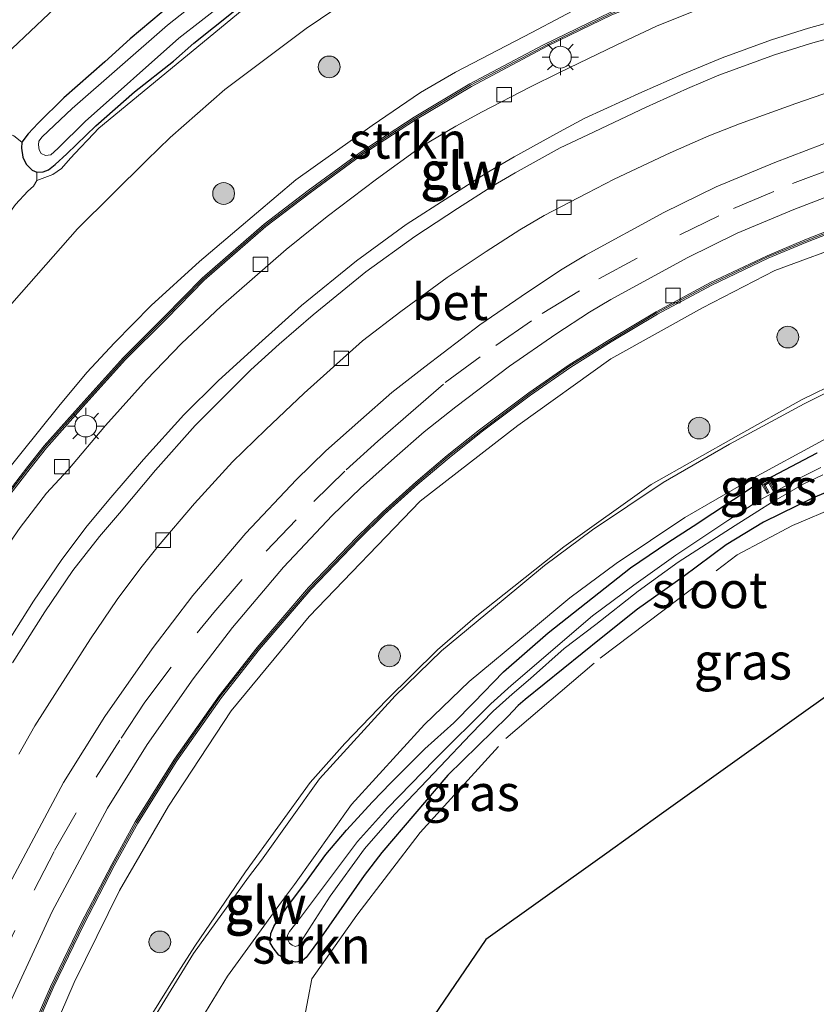
# Model space of a CAD drawing. Units: metres. Extents: x 149995 to 160000, y 412498 to 418752.
# Drawn here: x 152618 to 152673, y 412683 to 412750 of the extents above; entities that cross this region are included whole.
import ezdxf
from ezdxf.enums import TextEntityAlignment as Align

# ---------------------------------------------------------------- set-up
doc = ezdxf.new("R2010")
doc.units = ezdxf.units.M
doc.linetypes.add('IE-TERREINAFSCHEIDING', pattern=[10, 8, -2])
doc.linetypes.add('VW-3-9_STREEP', pattern=[12, 3, -9])
doc.layers.get('0').update_dxf_attribs({"lineweight": 25})
for name, color, linetype, lineweight in [('B-ME-GR-BOOM-S-B1', 93, 'Continuous', 18), ('B-ME-GR-STRUIKEN-GV-B6', 93, 'Continuous', 18), ('B-ME-GW-INSTEEKWATERGANG-L-B1', 10, 'Continuous', 25), ('B-ME-GW-KRUINLIJN-L-B1', 93, 'Continuous', 18), ('B-ME-GW-TEENLIJN-L-B1', 93, 'Continuous', 18), ('B-ME-IE-GRASLAND-GV-B6', 93, 'Continuous', 18), ('B-ME-IE-MEUBILAIR_WEGMEUBILAIR-LICHTMAST-S-B1', 8, 'Continuous', 18), ('B-ME-IE-TERREINAFSCHEIDING-DOORGANG-L-B1', 8, 'IE-TERREINAFSCHEIDING-KUNSTMATIG-OPEN', 18), ('B-ME-IE-TERREINAFSCHEIDING-RASTERHEKWERK-L-B1', 8, 'IE-TERREINAFSCHEIDING', 18), ('B-ME-KG-KADASTRAAL-OPNAMEDTMGRENS-L-B1', 10, 'Continuous', 25), ('B-ME-KW-GELUIDSWERING-GV-B6', 8, 'Continuous', 18), ('B-ME-KW-SCHERM-L-B1', 8, 'Continuous', 18), ('B-ME-MW-MUUR-GV-B6', 8, 'IE-TERREINAFSCHEIDING-KUNSTMATIG', 18), ('B-ME-MW-MUUR-L-B1', 8, 'IE-TERREINAFSCHEIDING-KUNSTMATIG', 18), ('B-ME-OG-WATER-GV-B6', 153, 'Continuous', 18), ('B-ME-VH-VERH_SOORT-BETON-OVERIG-GV-B6', 8, 'IE-TERREINAFSCHEIDING-NATUURLIJK-HOUTWAL', 18), ('B-ME-VH-VERH_SOORT-BITUMEN-GV-B6', 8, 'IE-TERREINAFSCHEIDING-NATUURLIJK-HOUTWAL', 18), ('B-ME-VH-VERH_SOORT-ONVERHARD-GV-B6', 8, 'Continuous', 18), ('B-ME-VH-VERH_SOORT-TEGELS-GV-B6', 8, 'Continuous', 18), ('B-ME-VV-KOLK-S-B1', 8, 'Continuous', 18), ('B-ME-VW-MARKERING-39STREEP-015-L-B1', 255, 'VW-3-9_STREEP', 18)]:
    doc.layers.add(name, color=color, linetype=linetype, lineweight=lineweight)
doc.styles.add('NLCS-ISO', font='NLCS-ISO.TTF')
doc.linetypes.add('IE-TERREINAFSCHEIDING-KUNSTMATIG', pattern='A,4,[82,NLCS.SHX,S=0.75,R=90,X=0,Y=0],4,-2', length=10)
doc.linetypes.add('IE-TERREINAFSCHEIDING-KUNSTMATIG-OPEN', pattern='A,7,-1.5,[67,NLCS.SHX,S=0.75,R=0,X=0,Y=0],-1.5', length=10)
doc.linetypes.add('IE-TERREINAFSCHEIDING-NATUURLIJK-HOUTWAL', pattern='A,7,-1.5,[67,NLCS.SHX,S=0.75,R=45,X=0,Y=0],-1.5,7,-1.5,[70,NLCS.SHX,S=0.75,R=0,X=0,Y=0],-1.5', length=20)

# ---------------------------------------------------------------- blocks, each defined once
blk = doc.blocks.new('boom')
blk.add_hatch(color=256).paths.add_polyline_path([(-0.75, 0, 1), (0.75, 0, 1)])
blk.add_circle((0, 0), 0.75)
blk = doc.blocks.new('kolk')
blk.add_lwpolyline([(-0.5, -0.5), (0.5, -0.5), (0.5, 0.5), (-0.5, 0.5)], close=True)
blk = doc.blocks.new('lantaarnpaal')
for p, q in [((-0.884, 0.884), (-0.53, 0.53)), ((0, 0.75), (0, 1.25)), ((0.53, 0.53), (0.884, 0.884)), ((-0.75, 0), (-1.25, 0)), ((0.75, 0), (1.25, 0)), ((-0.53, -0.53), (-0.884, -0.884)), ((0.53, -0.53), (0.884, -0.884)), ((0, -0.75), (0, -1.25))]:
    blk.add_line(p, q)
blk.add_circle((0, 0), 0.75)

msp = doc.modelspace()

# ---------------------------------------------------------------- linework, layer by layer
at = {"layer": 'B-ME-GR-STRUIKEN-GV-B6'}
for points in [[(152615.261, 412728.466, 4.432), (152621.999, 412736.086, 4.415), (152626.774, 412740.808, 4.353), (152628.366, 412742.373, 4.304), (152632.152, 412745.693, 4.324), (152637.759, 412749.875, 4.41), (152642.697, 412753.247, 4.415), (152648.856, 412756.997, 4.491), (152655.446, 412760.593, 4.507), (152661.742, 412763.225, 4.54), (152667.179, 412765.359, 4.62), (152672.911, 412767.437, 4.682), (152678.654, 412768.972, 4.666), (152688.272, 412771.002, 4.688), (152695.308, 412772.103, 4.725), (152697.144, 412772.3, 4.689), (152697.88, 412761.307, 9.018), (152695.721, 412761.29, 8.845), (152689.769, 412760.877, 8.666)], [(152689.769, 412760.877, 8.666), (152684.706, 412760.191, 8.556), (152681.201, 412759.518, 8.432), (152676.555, 412758.657, 8.31), (152675.018, 412758.298, 8.173), (152670.758, 412757.006, 8.072), (152664.896, 412754.952, 7.998), (152657.307, 412751.72, 7.713), (152653.304, 412749.614, 7.647), (152648.028, 412746.889, 7.548), (152645.62, 412745.468, 7.403), (152642.304, 412743.21, 7.307), (152637.03, 412739.471, 7.183), (152632.96, 412736.012, 7.116), (152630.4, 412733.833, 7.048), (152627.058, 412730.803, 6.866), (152624.528, 412728.236, 6.837), (152622.637, 412726.184, 6.779), (152620.693, 412723.868, 6.755), (152615.35, 412717.238, 6.644)], [(152635.674, 412753.109, 4.152), (152623.449, 412743.019, 4.09), (152622.705, 412742.21, 4.063), (152622.163, 412741.677, 4.067), (152621.51, 412740.954, 4.094), (152620.887, 412740.232, 4.122), (152620.282, 412739.84, 4.14), (152619.183, 412739.414, 4.233), (152619.188, 412739.991, 4.117)], [(152619.188, 412739.991, 4.117), (152619.614, 412740.012, 4.064), (152619.993, 412740.159, 4.02), (152620.453, 412740.511, 3.953), (152621.259, 412741.252, 3.883), (152623.259, 412743.184, 3.866), (152625.914, 412745.513, 4.026), (152628.615, 412747.647, 4.008), (152630, 412748.868, 3.987), (152635.539, 412753.3, 3.959)], [(152617.613, 412742.485, 3.775), (152618.145, 412742.054, 3.908), (152618.122, 412741.641, 3.99), (152618.225, 412741.034, 4.096), (152618.455, 412740.541, 4.142), (152618.856, 412740.117, 4.146), (152619.188, 412739.991, 4.117), (152619.183, 412739.414, 4.233)], [(152618.992, 412677.801, 6.628), (152621.765, 412684.166, 6.793), (152624.881, 412690.512, 6.961), (152628.27, 412696.312, 7.109), (152632.59, 412702.89, 7.275), (152637.961, 412709.389, 7.391), (152645.61, 412717.334, 7.678), (152652.328, 412722.547, 7.689), (152658.754, 412727.143, 7.685), (152665.055, 412730.651, 7.698), (152670.039, 412733.208, 7.752), (152675.543, 412735.249, 7.858), (152681.88, 412737.354, 8.181), (152687.505, 412738.825, 8.376), (152694.57, 412740.085, 8.656), (152699.26, 412740.715, 8.862), (152699.85, 412731.894, 5.399), (152695.459, 412731.388, 5.25), (152688.531, 412730.375, 5.105)], [(152619.183, 412739.414, 4.233), (152618.946, 412739.018, 4.246), (152618.563, 412738.679, 4.251), (152617.715, 412737.756, 4.262)], [(152688.531, 412730.375, 5.105), (152683.142, 412729.028, 4.931), (152677.178, 412726.871, 4.535), (152671.884, 412724.308, 4.371), (152667.538, 412721.865, 4.294), (152661.526, 412718.467, 4.211), (152655.495, 412714.186, 4.313), (152649.387, 412709.334, 4.345), (152646.805, 412707.087, 4.348), (152643.314, 412703.657, 4.415), (152640.424, 412700.629, 4.414), (152638.032, 412697.962, 4.493), (152633.557, 412691.809, 4.579), (152630.085, 412686.676, 4.789), (152628.765, 412684.633, 4.832), (152626.416, 412680.874, 4.924)]]:
    msp.add_polyline3d(points, dxfattribs=at)
at = {"layer": 'B-ME-GW-INSTEEKWATERGANG-L-B1'}
for points in [[(152647.79, 412764.653, 3.869), (152644.048, 412762.528, 3.901), (152641.2, 412760.765, 3.912), (152636.944, 412757.983, 3.87), (152633.797, 412755.763, 3.908), (152631.634, 412754.201, 3.923), (152629.183, 412752.18, 3.886), (152625.621, 412749.178, 3.922), (152623.875, 412747.586, 3.91), (152621.044, 412745.11, 3.855), (152619.29, 412743.369, 3.765), (152618.581, 412742.639, 3.711), (152618.145, 412742.054, 3.908)], [(152618.145, 412742.054, 3.908), (152618.122, 412741.641, 3.99), (152618.225, 412741.034, 4.096), (152618.455, 412740.541, 4.142), (152618.856, 412740.117, 4.146), (152619.188, 412739.991, 4.117), (152619.614, 412740.012, 4.064), (152619.993, 412740.159, 4.02), (152620.453, 412740.511, 3.953), (152621.259, 412741.252, 3.883), (152623.259, 412743.184, 3.866), (152625.914, 412745.513, 4.026), (152628.615, 412747.647, 4.008), (152630, 412748.868, 3.987), (152635.539, 412753.3, 3.959)], [(152700.427, 412723.276, 4.443), (152700.122, 412723.304, 4.395), (152700.024, 412723.31, 4.394), (152698.657, 412723.463, 4.381), (152696.825, 412723.42, 4.239), (152696.222, 412723.395, 4.225), (152694.304, 412723.257, 4.244), (152689.515, 412722.435, 4.234), (152684.296, 412721.598, 4.185), (152681.246, 412720.874, 4.208), (152677.402, 412719.567, 4.174), (152674.493, 412718.319, 4.14), (152672.687, 412717.562, 4.109), (152669.272, 412715.893, 4.001), (152666.699, 412714.328, 4.056), (152663.719, 412712.119, 4.132), (152660.575, 412709.898, 4.128), (152658.077, 412707.899, 4.179), (152652.85, 412703.678, 4.122), (152652.36, 412703.257, 4.127), (152651.637, 412702.491, 4.079), (152647.521, 412698.461, 4.132)], [(152647.521, 412698.461, 4.132), (152642.972, 412693.121, 4.184), (152641.734, 412691.538, 4.163), (152638.784, 412687.293, 4.176), (152638.032, 412686.267, 4.16), (152637.74, 412685.889, 4.202), (152637.449, 412685.657, 4.215), (152637.036, 412685.576, 4.239), (152636.589, 412685.657, 4.282), (152635.867, 412686.069, 4.344), (152635.465, 412686.562, 4.382), (152635.271, 412686.918, 4.406), (152635.305, 412687.548, 4.384), (152635.546, 412688.087, 4.33), (152636.389, 412689.33, 4.297), (152637.654, 412690.998, 4.275), (152639.104, 412692.995, 4.239), (152640.527, 412694.663, 4.211), (152642.308, 412696.624, 4.189), (152643.572, 412697.94, 4.173), (152645.927, 412700.265, 4.114), (152647.925, 412702.07, 4.129), (152649.31, 412703.463, 4.089), (152651.34, 412705.571, 4.029), (152654.437, 412708.255, 4.043), (152657.043, 412710.336, 4.036), (152660.089, 412712.728, 4.032), (152662.661, 412714.483, 4.038), (152664.424, 412715.61, 4.071), (152668.562, 412718.345, 4.144), (152672.97, 412720.666, 4.118)]]:
    msp.add_polyline3d(points, dxfattribs=at)
at = {"layer": 'B-ME-GW-KRUINLIJN-L-B1'}
for points in [[(152697.88, 412761.307, 9.018), (152695.721, 412761.29, 8.845), (152689.769, 412760.877, 8.666), (152684.706, 412760.191, 8.556), (152681.201, 412759.518, 8.432), (152676.555, 412758.657, 8.31), (152675.018, 412758.298, 8.173), (152670.758, 412757.006, 8.072), (152664.896, 412754.952, 7.998), (152657.307, 412751.72, 7.713), (152653.304, 412749.614, 7.647), (152648.028, 412746.889, 7.548), (152645.62, 412745.468, 7.403), (152642.304, 412743.21, 7.307), (152637.03, 412739.471, 7.183), (152632.96, 412736.012, 7.116), (152630.4, 412733.833, 7.048), (152627.058, 412730.803, 6.866), (152624.528, 412728.236, 6.837), (152622.637, 412726.184, 6.779), (152620.693, 412723.868, 6.755), (152615.35, 412717.238, 6.644)], [(152699.26, 412740.715, 8.862), (152694.57, 412740.085, 8.656), (152687.505, 412738.825, 8.376), (152681.88, 412737.354, 8.181), (152675.543, 412735.249, 7.858), (152670.039, 412733.208, 7.752), (152665.055, 412730.651, 7.698), (152658.754, 412727.143, 7.685), (152652.328, 412722.547, 7.689), (152645.61, 412717.334, 7.678), (152637.961, 412709.389, 7.391), (152632.59, 412702.89, 7.275), (152628.27, 412696.312, 7.109), (152624.881, 412690.512, 6.961), (152621.765, 412684.166, 6.793), (152618.992, 412677.801, 6.628)]]:
    msp.add_polyline3d(points, dxfattribs=at)
at = {"layer": 'B-ME-GW-TEENLIJN-L-B1'}
for points in [[(152615.261, 412728.466, 4.432), (152621.999, 412736.086, 4.415), (152626.774, 412740.808, 4.353), (152628.366, 412742.373, 4.304), (152632.152, 412745.693, 4.324), (152637.759, 412749.875, 4.41), (152642.697, 412753.247, 4.415), (152648.856, 412756.997, 4.491), (152655.446, 412760.593, 4.507), (152661.742, 412763.225, 4.54), (152667.179, 412765.359, 4.62), (152672.911, 412767.437, 4.682), (152678.654, 412768.972, 4.666), (152688.272, 412771.002, 4.688), (152695.308, 412772.103, 4.725), (152697.144, 412772.3, 4.689)], [(152618.145, 412742.054, 3.908), (152617.613, 412742.485, 3.775), (152617.239, 412742.644, 3.822), (152615.467, 412743.083, 3.784), (152613.806, 412743.737, 3.864), (152612.575, 412743.902, 3.892)], [(152615.444, 412735.27, 4.233), (152616.113, 412735.746, 4.229), (152616.8, 412736.468, 4.205), (152617.715, 412737.756, 4.262), (152618.563, 412738.679, 4.251), (152618.946, 412739.018, 4.246), (152619.183, 412739.414, 4.233), (152619.188, 412739.991, 4.117)], [(152699.85, 412731.894, 5.399), (152695.459, 412731.388, 5.25), (152688.531, 412730.375, 5.105), (152683.142, 412729.028, 4.931), (152677.178, 412726.871, 4.535), (152671.884, 412724.308, 4.371), (152667.538, 412721.865, 4.294), (152661.526, 412718.467, 4.211), (152655.495, 412714.186, 4.313), (152649.387, 412709.334, 4.345), (152646.805, 412707.087, 4.348), (152643.314, 412703.657, 4.415), (152640.424, 412700.629, 4.414), (152638.032, 412697.962, 4.493), (152633.557, 412691.809, 4.579), (152630.085, 412686.676, 4.789), (152628.765, 412684.633, 4.832), (152626.416, 412680.874, 4.924)]]:
    msp.add_polyline3d(points, dxfattribs=at)
at = {"layer": 'B-ME-IE-GRASLAND-GV-B6'}
for points in [[(152614.937, 412746.123, 3.935), (152620.009, 412750.894, 3.904), (152625.082, 412755.664, 3.849), (152630.154, 412760.434, 3.893), (152635.227, 412765.205, 3.981), (152642.151, 412767.741, 3.911), (152649.075, 412770.277, 3.937), (152655.999, 412772.813, 3.921), (152662.923, 412775.35, 3.943), (152669.847, 412777.886, 3.994), (152676.771, 412780.422, 4.051), (152683.695, 412782.958, 4.082), (152690.619, 412785.494, 4.092), (152696.282, 412785.183, 4.127), (152696.652, 412779.653, 4.011)], [(152648.856, 412756.997, 4.491), (152642.697, 412753.247, 4.415), (152637.759, 412749.875, 4.41), (152632.152, 412745.693, 4.324), (152628.366, 412742.373, 4.304), (152626.774, 412740.808, 4.353), (152621.999, 412736.086, 4.415), (152615.261, 412728.466, 4.432), (152611.958, 412723.941, 4.487), (152610.198, 412721.539, 4.4), (152608.134, 412718.128, 4.4), (152606.425, 412715.304, 4.4), (152603.232, 412709.003, 4.505), (152600.045, 412700.422, 4.72), (152599.324, 412697.814, 4.811), (152598.414, 412693.856, 4.862), (152597.191, 412690.175, 5.044), (152596.567, 412687.919, 5.192), (152595.345, 412684.495, 5.229), (152593.423, 412678.166, 5.338)], [(152634.41, 412755.047, 3.428), (152628.182, 412750.126, 3.454), (152621.627, 412744.38, 3.433), (152619.563, 412742.419, 3.48), (152619.328, 412742.122, 3.578), (152619.302, 412741.873, 3.595), (152619.354, 412741.537, 3.612), (152619.492, 412741.27, 3.619), (152619.775, 412741.141, 3.604), (152620.154, 412741.176, 3.567), (152620.645, 412741.622, 3.486), (152622.526, 412743.489, 3.455), (152628.977, 412749.212, 3.453), (152635.134, 412754.021, 3.486)], [(152617.715, 412737.756, 4.262), (152618.563, 412738.679, 4.251), (152618.946, 412739.018, 4.246), (152619.183, 412739.414, 4.233), (152620.282, 412739.84, 4.14), (152620.887, 412740.232, 4.122), (152621.51, 412740.954, 4.094), (152622.163, 412741.677, 4.067), (152622.705, 412742.21, 4.063), (152623.449, 412743.019, 4.09), (152635.674, 412753.109, 4.152)], [(152635.539, 412753.3, 3.959), (152630, 412748.868, 3.987), (152628.615, 412747.647, 4.008), (152625.914, 412745.513, 4.026), (152623.259, 412743.184, 3.866), (152621.259, 412741.252, 3.883), (152620.453, 412740.511, 3.953), (152619.993, 412740.159, 4.02), (152619.614, 412740.012, 4.064), (152619.188, 412739.991, 4.117), (152618.856, 412740.117, 4.146), (152618.455, 412740.541, 4.142), (152618.225, 412741.034, 4.096), (152618.122, 412741.641, 3.99), (152618.145, 412742.054, 3.908), (152618.581, 412742.639, 3.711), (152619.29, 412743.369, 3.765), (152621.044, 412745.11, 3.855), (152623.875, 412747.586, 3.91), (152625.621, 412749.178, 3.922), (152629.183, 412752.18, 3.886)], [(152629.183, 412752.18, 3.886), (152625.621, 412749.178, 3.922), (152623.875, 412747.586, 3.91), (152621.044, 412745.11, 3.855), (152619.29, 412743.369, 3.765), (152618.581, 412742.639, 3.711), (152618.145, 412742.054, 3.908), (152617.613, 412742.485, 3.775)], [(152615.35, 412717.238, 6.644), (152620.693, 412723.868, 6.755), (152622.637, 412726.184, 6.779), (152624.528, 412728.236, 6.837), (152627.058, 412730.803, 6.866), (152630.4, 412733.833, 7.048), (152632.96, 412736.012, 7.116), (152637.03, 412739.471, 7.183), (152642.304, 412743.21, 7.307), (152645.62, 412745.468, 7.403), (152648.028, 412746.889, 7.548), (152653.304, 412749.614, 7.647), (152657.307, 412751.72, 7.713)], [(152664.355, 412751.031, 8.111), (152661.9, 412750.044, 8.062), (152659.109, 412748.744, 8.055), (152655.208, 412746.861, 7.901), (152653.161, 412745.849, 7.857), (152649.866, 412744.156, 7.768), (152648.054, 412743.155, 7.686), (152645.701, 412741.749, 7.668), (152642.596, 412739.518, 7.573), (152639.188, 412736.928, 7.426), (152636.363, 412734.675, 7.36), (152631.857, 412730.74, 7.114), (152629.166, 412728.184, 7.036), (152626.745, 412725.696, 6.986), (152623.92, 412722.535, 6.89), (152621.318, 412719.464, 6.81), (152619.862, 412717.871, 6.769), (152618.046, 412715.517, 6.709), (152615.882, 412712.423, 6.682)], [(152658.744, 412751.012, 8.007), (152654.096, 412748.758, 7.89), (152649.033, 412746.07, 7.754), (152645.182, 412743.776, 7.523), (152641.462, 412741.343, 7.38), (152637.894, 412738.719, 7.335), (152634.847, 412736.404, 7.184), (152630.582, 412732.687, 7.139), (152627.97, 412730.019, 7.072), (152625.155, 412727.216, 6.994), (152622.423, 412724.196, 6.927), (152619.693, 412721.135, 6.818), (152618.564, 412719.713, 6.789), (152616.423, 412716.968, 6.785)], [(152616.583, 412716.849, 6.71), (152618.721, 412719.589, 6.767), (152619.846, 412721.006, 6.804), (152622.571, 412724.063, 6.908), (152625.3, 412727.078, 6.973), (152628.112, 412729.879, 7.048), (152630.719, 412732.541, 7.138), (152634.973, 412736.249, 7.275), (152638.014, 412738.559, 7.435), (152641.576, 412741.178, 7.457), (152645.288, 412743.606, 7.584), (152649.131, 412745.895, 7.711), (152654.399, 412748.683, 7.896), (152658.824, 412750.828, 7.991)], [(152617.936, 412699.914, 6.513), (152619.05, 412701.859, 6.558), (152620.588, 412704.265, 6.629), (152622.886, 412707.853, 6.711), (152624.724, 412710.568, 6.766), (152626.364, 412712.74, 6.815), (152627.557, 412714.219, 6.858), (152630.045, 412717.161, 6.892), (152632.675, 412720.046, 7.008), (152634.955, 412722.249, 7.128), (152637.611, 412724.77, 7.212), (152641.641, 412728.384, 7.316), (152644.266, 412730.404, 7.372), (152647.472, 412732.725, 7.489), (152650.163, 412734.529, 7.543), (152652.472, 412736.009, 7.607), (152654.154, 412736.996, 7.692), (152657.124, 412738.543, 7.778), (152658.963, 412739.507, 7.843), (152662.842, 412741.323, 7.962), (152665.487, 412742.489, 8.075), (152667.617, 412743.318, 8.133), (152671.496, 412744.731, 8.247), (152673.962, 412745.56, 8.339)], [(152675.45, 412742.732, 8.207), (152670.054, 412740.667, 8.023), (152666.005, 412738.98, 7.922), (152662.396, 412737.209, 7.898), (152656.987, 412734.265, 7.891), (152655.4, 412733.304, 7.891), (152652.995, 412731.731, 7.89), (152649.715, 412729.469, 7.887), (152645.928, 412726.593, 7.887), (152643.649, 412724.807, 7.88), (152641.52, 412722.932, 7.848), (152639.1, 412720.788, 7.773), (152637.052, 412718.797, 7.723), (152633.581, 412715.126, 7.616), (152629.933, 412710.828, 7.502), (152627.13, 412707.157, 7.408), (152623.871, 412702.509, 7.284), (152621.023, 412697.942, 7.18), (152617.112, 412690.638, 6.998)], [(152699.26, 412740.715, 8.862), (152694.57, 412740.085, 8.656), (152687.505, 412738.825, 8.376), (152681.88, 412737.354, 8.181), (152675.543, 412735.249, 7.858), (152670.039, 412733.208, 7.752), (152665.055, 412730.651, 7.698), (152658.754, 412727.143, 7.685), (152652.328, 412722.547, 7.689), (152645.61, 412717.334, 7.678), (152637.961, 412709.389, 7.391), (152632.59, 412702.89, 7.275), (152628.27, 412696.312, 7.109), (152624.881, 412690.512, 6.961), (152621.765, 412684.166, 6.793), (152618.992, 412677.801, 6.628)], [(152618.673, 412680.064, 6.662), (152620.316, 412683.8, 6.781), (152622.427, 412688.178, 6.889), (152624.521, 412692.221, 6.993), (152626.144, 412695.146, 7.063), (152628.829, 412699.444, 7.174), (152631.907, 412703.808, 7.307), (152634.524, 412707.13, 7.401), (152638.068, 412711.245, 7.481), (152641.37, 412714.681, 7.59), (152643.15, 412716.424, 7.65), (152645.44, 412718.491, 7.716), (152647.601, 412720.322, 7.699), (152649.817, 412722.082, 7.74), (152653.214, 412724.635, 7.81), (152655.981, 412726.562, 7.734), (152658.772, 412728.294, 7.856), (152661.96, 412730.208, 7.76), (152665.7, 412732.21, 7.738), (152669.589, 412734.057, 7.82), (152672.19, 412735.147, 7.953), (152675.755, 412736.54, 8.028)], [(152626.416, 412680.874, 4.924), (152628.765, 412684.633, 4.832), (152630.085, 412686.676, 4.789), (152633.557, 412691.809, 4.579), (152638.032, 412697.962, 4.493), (152640.424, 412700.629, 4.414), (152643.314, 412703.657, 4.415), (152646.805, 412707.087, 4.348), (152649.387, 412709.334, 4.345), (152655.495, 412714.186, 4.313), (152661.526, 412718.467, 4.211), (152667.538, 412721.865, 4.294), (152671.884, 412724.308, 4.371), (152677.178, 412726.871, 4.535)], [(152676.417, 412726.218, 4.549), (152672.076, 412724.034, 4.388), (152666.913, 412721.253, 4.232), (152662.357, 412718.616, 4.254), (152657.491, 412715.357, 4.237), (152654.179, 412712.9, 4.237), (152651.321, 412710.533, 4.198), (152647.082, 412707.013, 4.293), (152643.877, 412703.914, 4.362), (152638.665, 412698.213, 4.429), (152634.664, 412692.6, 4.48), (152633.765, 412691.426, 4.507), (152629.979, 412686.177, 4.765), (152625.293, 412678.552, 5.014)], [(152627.77, 412677.177, 4.931), (152632.337, 412684.608, 4.65), (152636.037, 412689.738, 4.348), (152636.94, 412690.917, 4.391), (152640.87, 412696.43, 4.264), (152645.907, 412701.941, 4.198), (152648.973, 412704.904, 4.169), (152653.128, 412708.355, 4.129), (152655.926, 412710.672, 4.134), (152659.122, 412713.043, 4.117), (152663.855, 412716.213, 4.122), (152668.293, 412718.781, 4.145), (152673.383, 412721.523, 4.205)], [(152674.493, 412718.319, 4.14), (152672.687, 412717.562, 4.109), (152669.272, 412715.893, 4.001), (152666.699, 412714.328, 4.056), (152663.719, 412712.119, 4.132), (152660.575, 412709.898, 4.128), (152658.077, 412707.899, 4.179), (152652.85, 412703.678, 4.122), (152652.36, 412703.257, 4.127), (152651.637, 412702.491, 4.079), (152647.521, 412698.461, 4.132), (152642.972, 412693.121, 4.184), (152641.734, 412691.538, 4.163), (152638.784, 412687.293, 4.176), (152638.032, 412686.267, 4.16), (152637.74, 412685.889, 4.202), (152637.449, 412685.657, 4.215), (152637.036, 412685.576, 4.239), (152636.589, 412685.657, 4.282), (152635.867, 412686.069, 4.344), (152635.465, 412686.562, 4.382), (152635.271, 412686.918, 4.406), (152635.305, 412687.548, 4.384), (152635.546, 412688.087, 4.33), (152636.389, 412689.33, 4.297), (152637.654, 412690.998, 4.275), (152639.104, 412692.995, 4.239), (152640.527, 412694.663, 4.211), (152642.308, 412696.624, 4.189), (152643.572, 412697.94, 4.173), (152645.927, 412700.265, 4.114), (152647.925, 412702.07, 4.129), (152649.31, 412703.463, 4.089), (152651.34, 412705.571, 4.029), (152654.437, 412708.255, 4.043), (152657.043, 412710.336, 4.036), (152660.089, 412712.728, 4.032), (152662.661, 412714.483, 4.038), (152664.424, 412715.61, 4.071), (152668.562, 412718.345, 4.144), (152672.97, 412720.666, 4.118)], [(152672.97, 412720.666, 4.118), (152668.562, 412718.345, 4.144), (152664.424, 412715.61, 4.071), (152662.661, 412714.483, 4.038), (152660.089, 412712.728, 4.032), (152657.043, 412710.336, 4.036), (152654.437, 412708.255, 4.043), (152651.34, 412705.571, 4.029), (152649.31, 412703.463, 4.089), (152647.925, 412702.07, 4.129), (152645.927, 412700.265, 4.114), (152643.572, 412697.94, 4.173), (152642.308, 412696.624, 4.189), (152640.527, 412694.663, 4.211), (152639.104, 412692.995, 4.239), (152637.654, 412690.998, 4.275), (152636.389, 412689.33, 4.297), (152635.546, 412688.087, 4.33), (152635.305, 412687.548, 4.384), (152635.271, 412686.918, 4.406), (152635.465, 412686.562, 4.382), (152635.867, 412686.069, 4.344), (152636.589, 412685.657, 4.282), (152637.036, 412685.576, 4.239), (152637.449, 412685.657, 4.215), (152637.74, 412685.889, 4.202), (152638.032, 412686.267, 4.16), (152638.784, 412687.293, 4.176), (152641.734, 412691.538, 4.163), (152642.972, 412693.121, 4.184), (152647.521, 412698.461, 4.132), (152651.637, 412702.491, 4.079), (152652.36, 412703.257, 4.127), (152652.85, 412703.678, 4.122), (152658.077, 412707.899, 4.179), (152660.575, 412709.898, 4.128), (152663.719, 412712.119, 4.132), (152666.699, 412714.328, 4.056), (152669.272, 412715.893, 4.001), (152672.687, 412717.562, 4.109), (152674.493, 412718.319, 4.14)], [(152673.22, 412719.655, 3.279), (152671.878, 412718.99, 3.288), (152668.884, 412717.321, 3.293), (152666.803, 412716.005, 3.327), (152663.216, 412713.605, 3.327), (152660.325, 412711.549, 3.399), (152657.471, 412709.422, 3.377), (152651.867, 412704.642, 3.408), (152650.484, 412703.369, 3.455), (152646.597, 412699.507, 3.483), (152643.353, 412696.186, 3.531), (152641.277, 412693.884, 3.513), (152637.287, 412688.566, 3.529), (152636.589, 412687.686, 3.652), (152636.463, 412687.433, 3.674), (152636.474, 412687.112, 3.658), (152636.589, 412686.895, 3.734), (152636.778, 412686.757, 3.678), (152636.987, 412686.654, 3.626), (152637.211, 412686.719, 3.602), (152637.955, 412687.863, 3.524), (152639.404, 412690.112, 3.515), (152641.775, 412693.372, 3.495), (152643.826, 412695.747, 3.514), (152646.99, 412699.062, 3.473), (152649.073, 412701.252, 3.561), (152650.639, 412702.87, 3.439), (152651.947, 412704.039, 3.465), (152653.203, 412705.106, 3.438), (152655.525, 412707.171, 3.404), (152657.706, 412708.83, 3.364), (152660.635, 412711.128, 3.455), (152663.388, 412713.123, 3.335), (152667.302, 412715.653, 3.316), (152668.884, 412716.65, 3.297), (152669.814, 412717.227, 3.236), (152672.05, 412718.526, 3.263), (152673.345, 412719.15, 3.264)], [(152669.652, 412717.928, 3.394), (152669.377, 412718.425, 3.394), (152669.636, 412718.56, 3.394), (152669.907, 412718.069, 3.394), (152670.047, 412718.146, 3.387), (152669.714, 412718.749, 3.94), (152669.179, 412718.454, 3.94), (152669.512, 412717.851, 3.41), (152669.652, 412717.928, 3.394)], [(152697.375, 412712.306, 4.058), (152690.533, 412711.462, 4.122), (152682.836, 412710.512, 4.062), (152678.748, 412707.589, 4.045), (152674.659, 412704.667, 4.08), (152670.571, 412701.744, 4.08), (152666.482, 412698.822, 4.095), (152662.394, 412695.899, 4.098), (152658.306, 412692.976, 4.1), (152654.217, 412690.054, 4.094), (152650.129, 412687.131, 4.085), (152646.553, 412681.88, 4.156)]]:
    msp.add_polyline3d(points, dxfattribs=at)
at = {"layer": 'B-ME-IE-TERREINAFSCHEIDING-DOORGANG-L-B1'}
msp.add_line((152637.893, 412683.1, 4.161), (152638.133, 412684.424, 4.164), dxfattribs=at)
at = {"layer": 'B-ME-IE-TERREINAFSCHEIDING-RASTERHEKWERK-L-B1'}
for points in [[(152638.133, 412684.424, 4.164), (152641.235, 412688.809, 4.161), (152645.607, 412694.511, 4.162), (152651.499, 412700.976, 4.14), (152658.01, 412706.524, 4.155), (152667.455, 412713.631, 4.129), (152671.261, 412715.649, 4.119), (152679.744, 412719.271, 4.166), (152684.627, 412720.532, 4.222), (152694.072, 412721.976, 4.205), (152696.984, 412722.103, 4.291), (152696.998, 412721.962, 4.309), (152697.416, 412715.919, 4.249)], [(152643.1, 412676.809, 4.274), (152637.644, 412678.54, 4.274), (152637.033, 412678.687, 4.29), (152637.893, 412683.1, 4.161)]]:
    msp.add_polyline3d(points, dxfattribs=at)
at = {"layer": 'B-ME-KG-KADASTRAAL-OPNAMEDTMGRENS-L-B1'}
for points in [[(152696.282, 412785.183, 4.127), (152690.619, 412785.494, 4.092), (152683.695, 412782.958, 4.082), (152676.771, 412780.422, 4.051), (152669.847, 412777.886, 3.994), (152662.923, 412775.35, 3.943), (152655.999, 412772.813, 3.921), (152649.075, 412770.277, 3.937), (152642.151, 412767.741, 3.911), (152635.227, 412765.205, 3.981), (152630.154, 412760.434, 3.893), (152625.082, 412755.664, 3.849), (152620.009, 412750.894, 3.904), (152614.937, 412746.123, 3.935)], [(152701.18, 412712.04, 5.712), (152700.834, 412712.083, 5.491), (152698.23, 412712.411, 4.364), (152697.375, 412712.306, 4.058), (152690.533, 412711.462, 4.122), (152682.836, 412710.512, 4.062), (152678.748, 412707.589, 4.045), (152674.659, 412704.667, 4.08), (152670.571, 412701.744, 4.08), (152666.482, 412698.822, 4.095), (152662.394, 412695.899, 4.098), (152658.306, 412692.976, 4.1), (152654.217, 412690.054, 4.094), (152650.129, 412687.131, 4.085), (152646.553, 412681.88, 4.156)]]:
    msp.add_polyline3d(points, dxfattribs=at)
at = {"layer": 'B-ME-KW-GELUIDSWERING-GV-B6'}
for points in [[(152616.423, 412716.968, 6.785), (152618.564, 412719.713, 6.789), (152619.693, 412721.135, 6.818), (152622.423, 412724.196, 6.927), (152625.155, 412727.216, 6.994), (152627.97, 412730.019, 7.072), (152630.582, 412732.687, 7.139), (152634.847, 412736.404, 7.184), (152637.894, 412738.719, 7.335), (152641.462, 412741.343, 7.38), (152645.182, 412743.776, 7.523), (152649.033, 412746.07, 7.754), (152654.096, 412748.758, 7.89), (152658.744, 412751.012, 8.007), (152664.007, 412753.069, 8.154), (152668.061, 412754.619, 8.341), (152674.326, 412756.46, 8.381), (152678.339, 412757.467, 8.51), (152682.453, 412758.323, 8.617), (152686.318, 412758.953, 8.695), (152690.101, 412759.436, 8.805), (152694.725, 412759.897, 8.96), (152697.967, 412760.022, 9.086), (152697.98, 412759.822, 9.101)], [(152697.98, 412759.822, 9.101), (152694.739, 412759.698, 8.989), (152690.124, 412759.237, 8.859), (152686.347, 412758.755, 8.744), (152682.49, 412758.126, 8.697), (152678.383, 412757.272, 8.574), (152674.378, 412756.267, 8.427), (152668.125, 412754.429, 8.286), (152664.079, 412752.883, 8.125), (152658.824, 412750.828, 7.991), (152654.399, 412748.683, 7.896), (152649.131, 412745.895, 7.711), (152645.288, 412743.606, 7.584), (152641.576, 412741.178, 7.457), (152638.014, 412738.559, 7.435), (152634.973, 412736.249, 7.275), (152630.719, 412732.541, 7.138), (152628.112, 412729.879, 7.048), (152625.3, 412727.078, 6.973), (152622.571, 412724.063, 6.908), (152619.846, 412721.006, 6.804), (152618.721, 412719.589, 6.767), (152616.583, 412716.849, 6.71)], [(152618.489, 412680.144, 6.678), (152620.135, 412683.884, 6.776), (152622.248, 412688.268, 6.877), (152624.345, 412692.315, 6.971), (152625.971, 412695.248, 7.041), (152628.663, 412699.554, 7.162), (152631.746, 412703.928, 7.282), (152634.37, 412707.257, 7.395), (152637.92, 412711.379, 7.495), (152641.228, 412714.822, 7.598), (152643.013, 412716.569, 7.654), (152645.309, 412718.641, 7.715), (152647.474, 412720.477, 7.735), (152649.695, 412722.24, 7.746), (152653.097, 412724.797, 7.771), (152655.871, 412726.729, 7.755), (152658.668, 412728.465, 7.76), (152661.862, 412730.382, 7.736), (152665.61, 412732.389, 7.74), (152669.507, 412734.239, 7.809), (152672.114, 412735.333, 7.891), (152675.686, 412736.728, 8.033)], [(152675.755, 412736.54, 8.028), (152672.19, 412735.147, 7.953), (152669.589, 412734.057, 7.82), (152665.7, 412732.21, 7.738), (152661.96, 412730.208, 7.76), (152658.772, 412728.294, 7.856), (152655.981, 412726.562, 7.734), (152653.214, 412724.635, 7.81), (152649.817, 412722.082, 7.74), (152647.601, 412720.322, 7.699), (152645.44, 412718.491, 7.716), (152643.15, 412716.424, 7.65), (152641.37, 412714.681, 7.59), (152638.068, 412711.245, 7.481), (152634.524, 412707.13, 7.401), (152631.907, 412703.808, 7.307), (152628.829, 412699.444, 7.174), (152626.144, 412695.146, 7.063), (152624.521, 412692.221, 6.993), (152622.427, 412688.178, 6.889), (152620.316, 412683.8, 6.781), (152618.673, 412680.064, 6.662)]]:
    msp.add_polyline3d(points, dxfattribs=at)
at = {"layer": 'B-ME-KW-SCHERM-L-B1'}
for points in [[(152616.503, 412716.908, 9.729), (152618.642, 412719.651, 9.789), (152619.769, 412721.071, 9.827), (152622.497, 412724.13, 9.924), (152625.227, 412727.147, 10.006), (152628.041, 412729.949, 10.094), (152630.65, 412732.614, 10.153), (152634.91, 412736.326, 10.277), (152637.954, 412738.639, 10.355), (152641.519, 412741.26, 10.491), (152645.235, 412743.691, 10.599), (152649.082, 412745.982, 10.719), (152654.354, 412748.772, 10.837), (152658.784, 412750.92, 11.044), (152664.043, 412752.976, 11.169), (152668.093, 412754.524, 11.269), (152674.352, 412756.364, 11.456), (152678.361, 412757.37, 11.568), (152682.472, 412758.225, 11.683), (152686.333, 412758.854, 11.802), (152690.113, 412759.336, 11.898), (152694.732, 412759.798, 12.07), (152697.973, 412759.922, 12.149)], [(152675.721, 412736.634, 10.151), (152672.152, 412735.24, 10.011), (152669.548, 412734.148, 9.953), (152665.655, 412732.3, 9.937), (152661.911, 412730.295, 9.959), (152658.72, 412728.379, 9.922), (152655.926, 412726.645, 9.922), (152653.156, 412724.716, 9.914), (152649.756, 412722.161, 9.906), (152647.538, 412720.4, 9.891), (152645.374, 412718.566, 9.876), (152643.082, 412716.497, 9.837), (152641.299, 412714.752, 9.77), (152637.994, 412711.312, 9.674), (152634.447, 412707.193, 9.568), (152631.827, 412703.868, 9.454), (152628.746, 412699.499, 9.338), (152626.057, 412695.197, 9.25), (152624.433, 412692.268, 9.168), (152622.338, 412688.223, 9.037), (152620.226, 412683.842, 8.956), (152618.581, 412680.104, 8.866)]]:
    msp.add_polyline3d(points, dxfattribs=at)
at = {"layer": 'B-ME-MW-MUUR-GV-B6'}
msp.add_polyline3d([(152669.652, 412717.928, 3.394), (152669.512, 412717.851, 3.41), (152669.179, 412718.454, 3.94), (152669.714, 412718.749, 3.94), (152670.047, 412718.146, 3.387), (152669.907, 412718.069, 3.394), (152669.636, 412718.56, 3.394), (152669.377, 412718.425, 3.394), (152669.652, 412717.928, 3.394)], dxfattribs=at)
at = {"layer": 'B-ME-MW-MUUR-L-B1'}
msp.add_polyline3d([(152669.572, 412717.91, 3.424), (152669.28, 412718.439, 3.887), (152669.674, 412718.653, 3.891), (152669.97, 412718.116, 3.399)], dxfattribs=at)
at = {"layer": 'B-ME-OG-WATER-GV-B6'}
for points in [[(152635.134, 412754.021, 3.486), (152628.977, 412749.212, 3.453), (152622.526, 412743.489, 3.455), (152620.645, 412741.622, 3.486), (152620.154, 412741.176, 3.567), (152619.775, 412741.141, 3.604), (152619.492, 412741.27, 3.619), (152619.354, 412741.537, 3.612), (152619.302, 412741.873, 3.595), (152619.328, 412742.122, 3.578), (152619.563, 412742.419, 3.48), (152621.627, 412744.38, 3.433), (152628.182, 412750.126, 3.454), (152634.41, 412755.047, 3.428)], [(152673.345, 412719.15, 3.264), (152672.05, 412718.526, 3.263), (152669.814, 412717.227, 3.236), (152668.884, 412716.65, 3.297), (152667.302, 412715.653, 3.316), (152663.388, 412713.123, 3.335), (152660.635, 412711.128, 3.455), (152657.706, 412708.83, 3.364), (152655.525, 412707.171, 3.404), (152653.203, 412705.106, 3.438), (152651.947, 412704.039, 3.465), (152650.639, 412702.87, 3.439), (152649.073, 412701.252, 3.561), (152646.99, 412699.062, 3.473), (152643.826, 412695.747, 3.514), (152641.775, 412693.372, 3.495), (152639.404, 412690.112, 3.515), (152637.955, 412687.863, 3.524), (152637.211, 412686.719, 3.602), (152636.987, 412686.654, 3.626), (152636.778, 412686.757, 3.678), (152636.589, 412686.895, 3.734), (152636.474, 412687.112, 3.658), (152636.463, 412687.433, 3.674), (152636.589, 412687.686, 3.652), (152637.287, 412688.566, 3.529), (152641.277, 412693.884, 3.513), (152643.353, 412696.186, 3.531), (152646.597, 412699.507, 3.483), (152650.484, 412703.369, 3.455), (152651.867, 412704.642, 3.408), (152657.471, 412709.422, 3.377), (152660.325, 412711.549, 3.399), (152663.216, 412713.605, 3.327), (152666.803, 412716.005, 3.327), (152668.884, 412717.321, 3.293), (152671.878, 412718.99, 3.288), (152673.22, 412719.655, 3.279)]]:
    msp.add_polyline3d(points, dxfattribs=at)
at = {"layer": 'B-ME-VH-VERH_SOORT-BETON-OVERIG-GV-B6'}
for points in [[(152616.739, 412706.899, 6.65), (152618.966, 412710.437, 6.737), (152620.905, 412713.302, 6.794), (152622.663, 412715.63, 6.846), (152624.29, 412717.586, 6.909), (152626.542, 412720.192, 6.979), (152629.313, 412723.27, 7.074), (152631.687, 412725.622, 7.151), (152634.496, 412728.164, 7.226), (152637.423, 412730.809, 7.316), (152641.207, 412733.876, 7.436), (152644.632, 412736.389, 7.537), (152647.638, 412738.312, 7.628), (152650.16, 412739.928, 7.731), (152652.086, 412741.048, 7.781), (152655.202, 412742.774, 7.867), (152656.949, 412743.715, 7.949), (152660.87, 412745.506, 8.079), (152663.717, 412746.739, 8.178), (152666.427, 412747.859, 8.231), (152669.811, 412749.115, 8.344), (152672.365, 412749.899, 8.436), (152675.86, 412750.884, 8.54)], [(152676.069, 412749.85, 8.541), (152672.503, 412748.848, 8.428), (152670.013, 412748.062, 8.357), (152666.193, 412746.676, 8.24), (152664.039, 412745.755, 8.169), (152661.185, 412744.475, 8.062), (152657.153, 412742.565, 7.932), (152655.262, 412741.659, 7.861), (152652.159, 412739.939, 7.776), (152650.532, 412739.001, 7.724), (152648.183, 412737.482, 7.627), (152645.237, 412735.567, 7.557), (152641.856, 412733.117, 7.428), (152638.231, 412730.168, 7.322), (152635.88, 412728.136, 7.238), (152633.946, 412726.385, 7.197), (152632.384, 412724.821, 7.154), (152630.097, 412722.535, 7.075), (152627.361, 412719.463, 6.988), (152624.873, 412716.504, 6.873), (152623.505, 412714.889, 6.83), (152621.667, 412712.557, 6.781), (152619.738, 412709.71, 6.725), (152617.519, 412706.19, 6.659)]]:
    msp.add_polyline3d(points, dxfattribs=at)
at = {"layer": 'B-ME-VH-VERH_SOORT-BITUMEN-GV-B6'}
for points in [[(152615.882, 412712.423, 6.682), (152618.046, 412715.517, 6.709), (152619.862, 412717.871, 6.769), (152621.318, 412719.464, 6.81), (152623.92, 412722.535, 6.89), (152626.745, 412725.696, 6.986), (152629.166, 412728.184, 7.036), (152631.857, 412730.74, 7.114), (152636.363, 412734.675, 7.36), (152639.188, 412736.928, 7.426), (152642.596, 412739.518, 7.573), (152645.701, 412741.749, 7.668), (152648.054, 412743.155, 7.686), (152649.866, 412744.156, 7.768), (152653.161, 412745.849, 7.857), (152655.208, 412746.861, 7.901), (152659.109, 412748.744, 8.055), (152661.9, 412750.044, 8.062), (152664.355, 412751.031, 8.111)], [(152675.86, 412750.884, 8.54), (152672.365, 412749.899, 8.436), (152669.811, 412749.115, 8.344), (152666.427, 412747.859, 8.231), (152663.717, 412746.739, 8.178), (152660.87, 412745.506, 8.079), (152656.949, 412743.715, 7.949), (152655.202, 412742.774, 7.867), (152652.086, 412741.048, 7.781), (152650.16, 412739.928, 7.731), (152647.638, 412738.312, 7.628), (152644.632, 412736.389, 7.537), (152641.207, 412733.876, 7.436), (152637.423, 412730.809, 7.316), (152634.496, 412728.164, 7.226), (152631.687, 412725.622, 7.151), (152629.313, 412723.27, 7.074), (152626.542, 412720.192, 6.979), (152624.29, 412717.586, 6.909), (152622.663, 412715.63, 6.846), (152620.905, 412713.302, 6.794), (152618.966, 412710.437, 6.737), (152616.739, 412706.899, 6.65)], [(152617.519, 412706.19, 6.659), (152619.738, 412709.71, 6.725), (152621.667, 412712.557, 6.781), (152623.505, 412714.889, 6.83), (152624.873, 412716.504, 6.873), (152627.361, 412719.463, 6.988), (152630.097, 412722.535, 7.075), (152632.384, 412724.821, 7.154), (152633.946, 412726.385, 7.197), (152635.88, 412728.136, 7.238), (152638.231, 412730.168, 7.322), (152641.856, 412733.117, 7.428), (152645.237, 412735.567, 7.557), (152648.183, 412737.482, 7.627), (152650.532, 412739.001, 7.724), (152652.159, 412739.939, 7.776), (152655.262, 412741.659, 7.861), (152657.153, 412742.565, 7.932), (152661.185, 412744.475, 8.062), (152664.039, 412745.755, 8.169), (152666.193, 412746.676, 8.24), (152670.013, 412748.062, 8.357), (152672.503, 412748.848, 8.428), (152676.069, 412749.85, 8.541)], [(152673.962, 412745.56, 8.339), (152671.496, 412744.731, 8.247), (152667.617, 412743.318, 8.133), (152665.487, 412742.489, 8.075), (152662.842, 412741.323, 7.962), (152658.963, 412739.507, 7.843), (152657.124, 412738.543, 7.778), (152654.154, 412736.996, 7.692), (152652.472, 412736.009, 7.607), (152650.163, 412734.529, 7.543), (152647.472, 412732.725, 7.489), (152644.266, 412730.404, 7.372), (152641.641, 412728.384, 7.316), (152637.611, 412724.77, 7.212), (152634.955, 412722.249, 7.128), (152632.675, 412720.046, 7.008), (152630.045, 412717.161, 6.892), (152627.557, 412714.219, 6.858), (152626.364, 412712.74, 6.815), (152624.724, 412710.568, 6.766), (152622.886, 412707.853, 6.711), (152620.588, 412704.265, 6.629), (152619.05, 412701.859, 6.558), (152617.936, 412699.914, 6.513)], [(152617.112, 412690.638, 6.998), (152621.023, 412697.942, 7.18), (152623.871, 412702.509, 7.284), (152627.13, 412707.157, 7.408), (152629.933, 412710.828, 7.502), (152633.581, 412715.126, 7.616), (152637.052, 412718.797, 7.723), (152639.1, 412720.788, 7.773), (152641.52, 412722.932, 7.848), (152643.649, 412724.807, 7.88), (152645.928, 412726.593, 7.887), (152649.715, 412729.469, 7.887), (152652.995, 412731.731, 7.89), (152655.4, 412733.304, 7.891), (152656.987, 412734.265, 7.891), (152662.396, 412737.209, 7.898), (152666.005, 412738.98, 7.922), (152670.054, 412740.667, 8.023), (152675.45, 412742.732, 8.207)], [(152676.625, 412739.429, 8.142), (152671.356, 412737.413, 7.923), (152667.453, 412735.786, 7.841), (152664.006, 412734.095, 7.832), (152658.733, 412731.225, 7.818), (152657.267, 412730.338, 7.824), (152654.949, 412728.821, 7.832), (152651.77, 412726.629, 7.813), (152648.069, 412723.818, 7.797), (152645.89, 412722.11, 7.784), (152643.841, 412720.305, 7.77), (152641.485, 412718.218, 7.73), (152639.548, 412716.335, 7.659), (152636.192, 412712.786, 7.56), (152632.664, 412708.629, 7.453), (152629.959, 412705.086, 7.333), (152626.795, 412700.574, 7.213), (152624.058, 412696.185, 7.123), (152620.248, 412689.07, 6.906), (152616.473, 412680.959, 6.736)]]:
    msp.add_polyline3d(points, dxfattribs=at)
at = {"layer": 'B-ME-VH-VERH_SOORT-ONVERHARD-GV-B6'}
for points in [[(152625.293, 412678.552, 5.014), (152629.979, 412686.177, 4.765), (152633.765, 412691.426, 4.507), (152634.664, 412692.6, 4.48), (152638.665, 412698.213, 4.429), (152643.877, 412703.914, 4.362), (152647.082, 412707.013, 4.293), (152651.321, 412710.533, 4.198), (152654.179, 412712.9, 4.237), (152657.491, 412715.357, 4.237), (152662.357, 412718.616, 4.254), (152666.913, 412721.253, 4.232), (152672.076, 412724.034, 4.388), (152676.417, 412726.218, 4.549)], [(152677.623, 412723.657, 4.34), (152673.383, 412721.523, 4.205), (152668.293, 412718.781, 4.145), (152663.855, 412716.213, 4.122), (152659.122, 412713.043, 4.117), (152655.926, 412710.672, 4.134), (152653.128, 412708.355, 4.129), (152648.973, 412704.904, 4.169), (152645.907, 412701.941, 4.198), (152640.87, 412696.43, 4.264), (152636.94, 412690.917, 4.391), (152636.037, 412689.738, 4.348), (152632.337, 412684.608, 4.65), (152627.77, 412677.177, 4.931)]]:
    msp.add_polyline3d(points, dxfattribs=at)
at = {"layer": 'B-ME-VH-VERH_SOORT-TEGELS-GV-B6'}
for points in [[(152616.473, 412680.959, 6.736), (152620.248, 412689.07, 6.906), (152624.058, 412696.185, 7.123), (152626.795, 412700.574, 7.213), (152629.959, 412705.086, 7.333), (152632.664, 412708.629, 7.453), (152636.192, 412712.786, 7.56), (152639.548, 412716.335, 7.659), (152641.485, 412718.218, 7.73), (152643.841, 412720.305, 7.77), (152645.89, 412722.11, 7.784), (152648.069, 412723.818, 7.797), (152651.77, 412726.629, 7.813), (152654.949, 412728.821, 7.832), (152657.267, 412730.338, 7.824), (152658.733, 412731.225, 7.818), (152664.006, 412734.095, 7.832), (152667.453, 412735.786, 7.841), (152671.356, 412737.413, 7.923), (152676.625, 412739.429, 8.142)], [(152675.686, 412736.728, 8.033), (152672.114, 412735.333, 7.891), (152669.507, 412734.239, 7.809), (152665.61, 412732.389, 7.74), (152661.862, 412730.382, 7.736), (152658.668, 412728.465, 7.76), (152655.871, 412726.729, 7.755), (152653.097, 412724.797, 7.771), (152649.695, 412722.24, 7.746), (152647.474, 412720.477, 7.735), (152645.309, 412718.641, 7.715), (152643.013, 412716.569, 7.654), (152641.228, 412714.822, 7.598), (152637.92, 412711.379, 7.495), (152634.37, 412707.257, 7.395), (152631.746, 412703.928, 7.282), (152628.663, 412699.554, 7.162), (152625.971, 412695.248, 7.041), (152624.345, 412692.315, 6.971), (152622.248, 412688.268, 6.877), (152620.135, 412683.884, 6.776), (152618.489, 412680.144, 6.678)]]:
    msp.add_polyline3d(points, dxfattribs=at)
at = {"layer": 'B-ME-VW-MARKERING-39STREEP-015-L-B1'}
msp.add_polyline3d([(152616.382, 412685.051, 6.868), (152618.992, 412690.546, 7.008), (152620.408, 412693.257, 7.062), (152623.285, 412698.33, 7.176), (152625.003, 412701.016, 7.237), (152626.641, 412703.489, 7.302), (152630.24, 412708.269, 7.443), (152631.392, 412709.653, 7.468), (152634.985, 412713.887, 7.587), (152638.274, 412717.302, 7.685), (152640.509, 412719.49, 7.782), (152642.686, 412721.468, 7.822), (152644.957, 412723.43, 7.827), (152647.333, 412725.492, 7.843), (152650.808, 412728.06, 7.857), (152654.011, 412730.262, 7.86), (152657.918, 412732.64, 7.854), (152663.496, 412735.681, 7.865), (152667.209, 412737.478, 7.877), (152671.266, 412739.213, 7.994), (152676.756, 412741.252, 8.208)], dxfattribs=at)

# ---------------------------------------------------------------- block references
at = {"layer": 'B-ME-GR-BOOM-S-B1', "rotation": 90}
for p in [(152639.334, 412747.241, 5.508), (152632.062, 412738.522, 6.219), (152670.944, 412728.635, 6.021), (152664.822, 412722.365, 5.026), (152643.489, 412706.671, 5.034), (152627.665, 412686.971, 5.489)]:
    msp.add_blockref('boom', p, dxfattribs=at)
at = {"layer": 'B-ME-IE-MEUBILAIR_WEGMEUBILAIR-LICHTMAST-S-B1', "rotation": 90}
for p in [(152655.27, 412747.915, 7.917), (152622.554, 412722.5, 6.957)]:
    msp.add_blockref('lantaarnpaal', p, dxfattribs=at)
at = {"layer": 'B-ME-VV-KOLK-S-B1', "rotation": 90}
for p in [(152651.398, 412745.326, 7.704), (152655.514, 412737.571, 7.805), (152634.605, 412733.645, 7.188), (152663.026, 412731.501, 7.75), (152640.176, 412727.163, 7.456), (152620.907, 412719.706, 6.772), (152627.888, 412714.645, 7.073)]:
    msp.add_blockref('kolk', p, dxfattribs=at)

# ---------------------------------------------------------------- texts
at = {"layer": 'B-ME-GR-STRUIKEN-GV-B6', "ltscale": 0.2, "style": 'NLCS-ISO'}
for p in [(152644.771, 412742.173), (152638.114, 412686.724)]:
    msp.add_text('strkn', height=2.5, dxfattribs=at).set_placement(p, align=Align.MIDDLE_CENTER)
at = {"layer": 'B-ME-IE-GRASLAND-GV-B6', "ltscale": 0.2, "style": 'NLCS-ISO'}
for p in [(152669.613, 412718.3), (152667.849, 412706.291), (152649.091, 412697.239)]:
    msp.add_text('gras', height=2.5, dxfattribs=at).set_placement(p, align=Align.MIDDLE_CENTER)
at = {"layer": 'B-ME-KW-GELUIDSWERING-GV-B6', "ltscale": 0.2, "style": 'NLCS-ISO'}
for p in [(152648.418, 412740.045), (152634.95, 412689.457)]:
    msp.add_text('glw', height=2.5, dxfattribs=at).set_placement(p, align=Align.MIDDLE_CENTER)
at = {"layer": 'B-ME-KW-SCHERM-L-B1', "ltscale": 0.2, "style": 'NLCS-ISO'}
for p in [(152648.475, 412740.118), (152634.971, 412689.548)]:
    msp.add_text('glw', height=2.5, dxfattribs=at).set_placement(p, align=Align.MIDDLE_CENTER)
at = {"layer": 'B-ME-MW-MUUR-GV-B6', "ltscale": 0.2, "style": 'NLCS-ISO'}
msp.add_text('mr', height=2.5, dxfattribs=at).set_placement((152669.6, 412718.322), align=Align.MIDDLE_CENTER)
at = {"layer": 'B-ME-MW-MUUR-L-B1', "ltscale": 0.2, "style": 'NLCS-ISO'}
msp.add_text('mr', height=2.5, dxfattribs=at).set_placement((152669.585, 412718.352), align=Align.MIDDLE_CENTER)
at = {"layer": 'B-ME-OG-WATER-GV-B6', "ltscale": 0.2, "style": 'NLCS-ISO'}
msp.add_text('sloot', height=2.5, dxfattribs=at).set_placement((152665.553, 412711.214), align=Align.MIDDLE_CENTER)
at = {"layer": 'B-ME-VH-VERH_SOORT-BETON-OVERIG-GV-B6', "ltscale": 0.2, "style": 'NLCS-ISO'}
msp.add_text('bet', height=2.5, dxfattribs=at).set_placement((152647.661, 412731.059), align=Align.MIDDLE_CENTER)

doc.saveas('drawing.dxf')
